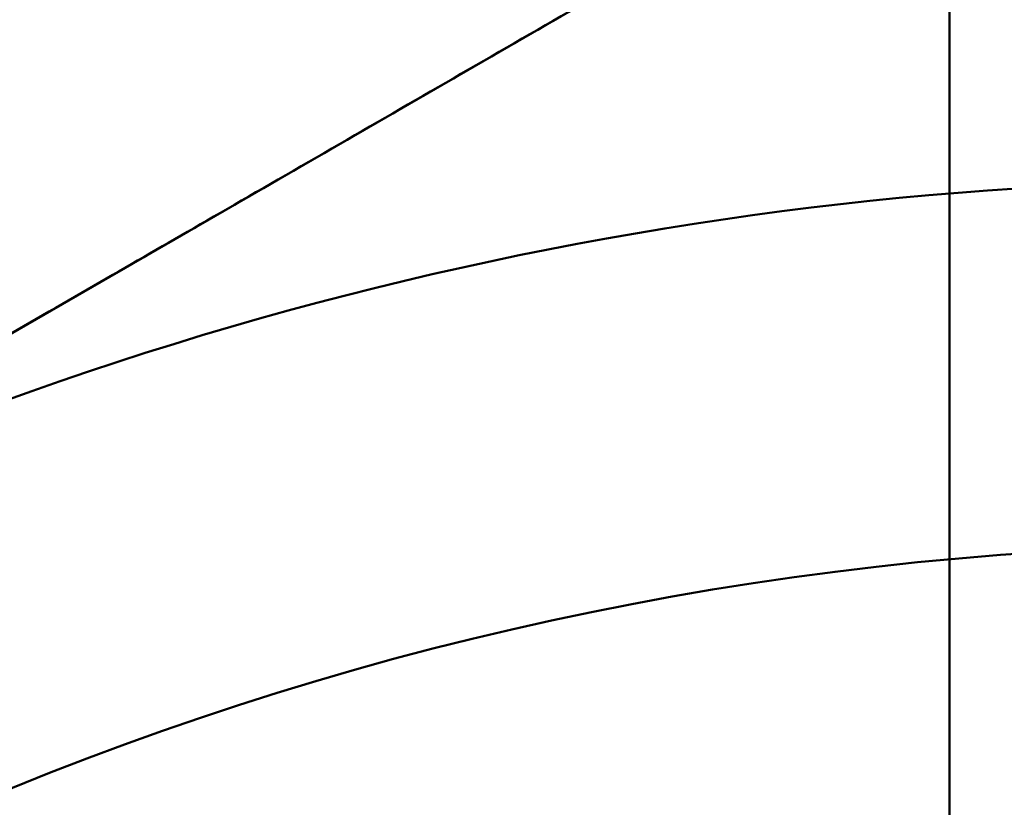
# Model space of a CAD drawing. Units: inches. Extents: x 3 to 143, y 2 to 112.
# Drawn here: x 34 to 34, y 37 to 37 of the extents above; entities that cross this region are included whole.
import ezdxf

# ---------------------------------------------------------------- set-up
doc = ezdxf.new("R2010")
doc.units = ezdxf.units.IN
doc.header["$LTSCALE"] = 6.666667
doc.header["$MEASUREMENT"] = 0
doc.layers.add('Visible (ANSI)', color=7, linetype='Continuous', lineweight=50)

msp = doc.modelspace()

# ---------------------------------------------------------------- linework, layer by layer
at = {"layer": 'Visible (ANSI)'}
for p, q in [((33.779986, 36.431516), (33.779986, 37.095516)), ((33.79299, 36.745708), (33.63674, 36.655497))]:
    msp.add_line(p, q, dxfattribs=at)
for radius in [0.25, 0.25, 0.22, 0.22, 0.185, 0.185, 0.140625]:
    msp.add_circle((33.79299, 36.565286), radius, dxfattribs=at)
for radius in [0.1875, 0.1875, 0.15625]:
    msp.add_arc((33.79299, 36.565286), radius, 60, 120, dxfattribs=at)
for points, weights in [([(33.79299, 36.781792), (33.742749, 36.752786), (33.69924, 36.727666)], [1.72184763989, 1.85503301834, 1.85503301834]), ([(33.79299, 36.781792), (33.742749, 36.752786), (33.69924, 36.727666)], [1.72184763989, 1.85503301834, 1.85503301834]), ([(33.79299, 36.745708), (33.751123, 36.721536), (33.714865, 36.700602)], [1.74810244108, 1.88331863547, 1.88331863547])]:
    msp.add_rational_spline(points, weights, degree=2, dxfattribs=at)

doc.saveas('drawing.dxf')
